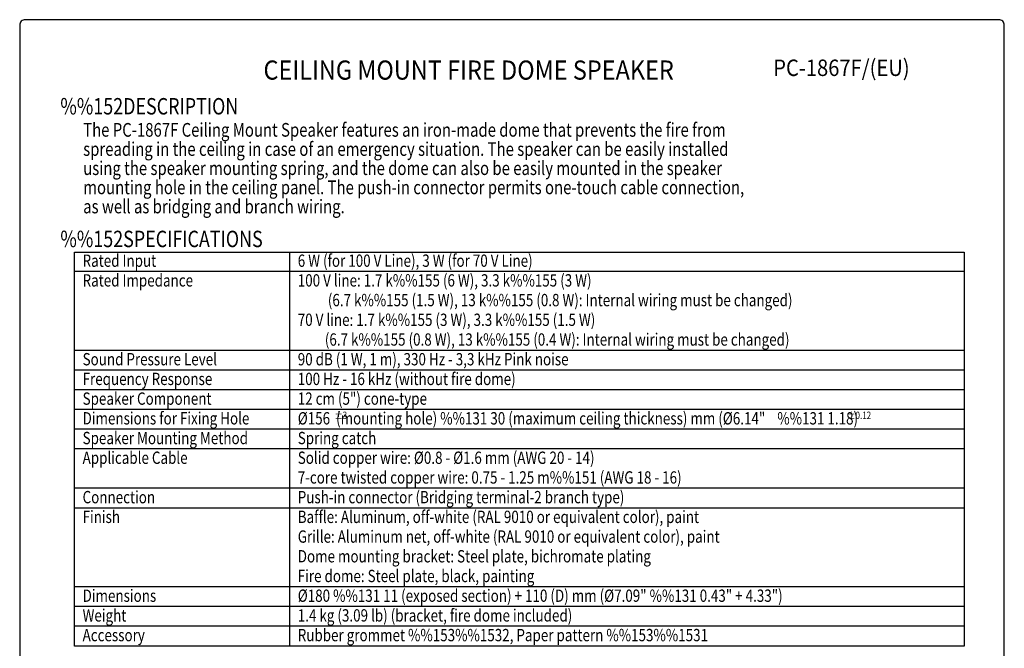
# Model space of a CAD drawing. Extents: x 0 to 540, y 0 to 825.
# Drawn here: x 0 to 540, y 481 to 825 of the extents above; entities that cross this region are included whole.
import ezdxf
from ezdxf.enums import TextEntityAlignment as Align

# ---------------------------------------------------------------- set-up
doc = ezdxf.new("R2010")
doc.units = 0
doc.header["$LTSCALE"] = 24
doc.header["$MEASUREMENT"] = 0
doc.layers.get('0').update_dxf_attribs({"linetype": 'CONTINUOUS'})
for name, color, linetype in [('1', 3, 'CONTINUOUS'), ('GAWA', 2, 'CONTINUOUS'), ('PEN1', 5, 'CONTINUOUS')]:
    doc.layers.add(name, color=color, linetype=linetype)
doc.styles.add('CMP-SET', font='COMPLEX')
doc.styles.add('UT7', font='TOAFONT', dxfattribs={"width": 0.8})

msp = doc.modelspace()

# ---------------------------------------------------------------- linework, layer by layer
for p, q in [((30, 697.67114), (518, 697.67114)), ((30, 481.67114), (30, 697.67114)), ((518, 697.67114), (518, 481.67114)), ((518, 481.67114), (30, 481.67114))]:
    msp.add_line(p, q)
at = {"layer": 'GAWA'}
msp.add_lwpolyline([(0, 27.70194, 0.414214), (3, 24.70194), (537, 24.70194, 0.414214), (540, 27.70194), (540, 822, 0.414214), (537, 825), (3, 825, 0.414214), (0, 822)], format="xyb", close=True, dxfattribs=at)
at = {"layer": 'PEN1'}
for p, q in [((148, 697.67114), (148, 481.67114)), ((30, 687.17114), (518, 687.17114)), ((30, 643.97114), (518, 643.97114)), ((30, 633.17114), (518, 633.17114)), ((30, 622.37114), (518, 622.37114)), ((30, 611.57114), (518, 611.57114)), ((30, 600.77114), (518, 600.77114)), ((30, 589.97114), (518, 589.97114)), ((30, 568.37114), (518, 568.37114)), ((30, 557.57114), (518, 557.57114)), ((30, 514.37114), (518, 514.37114)), ((30, 503.57114), (518, 503.57114)), ((30, 492.77114), (518, 492.77114))]:
    msp.add_line(p, q, dxfattribs=at)

# ---------------------------------------------------------------- texts
at = {"style": 'CMP-SET', "width": 0.9}
for s, height, p in [('CEILING MOUNT FIRE DOME SPEAKER', 10.5, (246.22759, 796.03425)), ('PC-1867F/(EU)', 9, (450.67533, 797.48475))]:
    msp.add_text(s, height=height, dxfattribs=at).set_placement(p, align=Align.MIDDLE)
at = {"layer": '1', "style": 'UT7', "width": 0.8}
for s, height, p in [('%%152DESCRIPTION', 9, (22.29295, 773.06066)), ('The PC-1867F Ceiling Mount Speaker features an iron-made dome that prevents the fire from', 7.5, (34.81823, 760.88394)), ('spreading in the ceiling in case of an emergency situation. The speaker can be easily installed', 7.5, (34.81823, 750.38394)), ('using the speaker mounting spring, and the dome can also be easily mounted in the speaker', 7.5, (34.81823, 739.88394)), ('mounting hole in the ceiling panel. The push-in connector permits one-touch cable connection,', 7.5, (34.81823, 729.38394)), ('as well as bridging and branch wiring.', 7.5, (34.81823, 718.88394)), ('%%152SPECIFICATIONS', 9, (22.29295, 700.35059)), ('Rated Input', 6.75, (34.5, 689.57114)), ('6 W (for 100 V Line), 3 W (for 70 V Line)', 6.75, (152.5, 689.57114)), ('Rated Impedance', 6.75, (34.5, 678.77114)), ('100 V line: 1.7 k%%155 (6 W), 3.3 k%%155 (3 W)', 6.75, (152.5, 678.77114)), ('          (6.7 k%%155 (1.5 W), 13 k%%155 (0.8 W): Internal wiring must be changed)', 6.75, (152.5, 667.97114)), ('70 V line: 1.7 k%%155 (3 W), 3.3 k%%155 (1.5 W)', 6.75, (152.5, 657.17114)), ('         (6.7 k%%155 (0.8 W), 13 k%%155 (0.4 W): Internal wiring must be changed)', 6.75, (152.5, 646.37114)), ('Sound Pressure Level', 6.75, (34.5, 635.57114)), ('90 dB (1 W, 1 m), 330 Hz - 3,3 kHz Pink noise', 6.75, (152.5, 635.57114)), ('100 Hz - 16 kHz (without fire dome)', 6.75, (152.5, 624.77114)), ('Frequency Response', 6.75, (34.5, 624.77114)), ('Speaker Component', 6.75, (34.5, 613.97114)), ('12 cm (5") cone-type', 6.75, (152.5, 613.97114)), ('Dimensions for Fixing Hole', 6.75, (34.5, 603.17114)), ('%%C156  (mounting hole) %%131 30 (maximum ceiling thickness) mm (%%C6.14"    %%131 1.18)', 6.75, (152.5, 603.17114)), ('%%P3', 4.05, (172.69888, 606.17114)), ('%%P0.12', 4.05, (453.97168, 606.17114)), ('Speaker Mounting Method', 6.75, (34.5, 592.37114)), ('Spring catch', 6.75, (152.5, 592.37114)), ('Applicable Cable', 6.75, (34.5, 581.57114)), ('Solid copper wire: %%C0.8 - %%C1.6 mm (AWG 20 - 14)', 6.75, (152.5, 581.57114)), ('7-core twisted copper wire: 0.75 - 1.25 m%%151 (AWG 18 - 16)', 6.75, (152.5, 570.77114)), ('Connection', 6.75, (34.5, 559.97114)), ('Push-in connector (Bridging terminal-2 branch type)', 6.75, (152.5, 559.97114)), ('Finish', 6.75, (34.5, 549.17114)), ('Baffle: Aluminum, off-white (RAL 9010 or equivalent color), paint', 6.75, (152.5, 549.17114)), ('Grille: Aluminum net, off-white (RAL 9010 or equivalent color), paint', 6.75, (152.5, 538.37114)), ('Dome mounting bracket: Steel plate, bichromate plating', 6.75, (152.5, 527.57114)), ('Fire dome: Steel plate, black, painting', 6.75, (152.5, 516.77114)), ('Dimensions', 6.75, (34.5, 505.97114)), ('%%C180 %%131 11 (exposed section) + 110 (D) mm (%%C7.09" %%131 0.43" + 4.33")', 6.75, (152.5, 505.97114)), ('Weight', 6.75, (34.5, 495.17114)), ('1.4 kg (3.09 lb) (bracket, fire dome included)', 6.75, (152.5, 495.17114)), ('Rubber grommet %%153%%1532, Paper pattern %%153%%1531', 6.75, (152.5, 484.37114)), ('Accessory', 6.75, (34.5, 484.37114))]:
    msp.add_text(s, height=height, dxfattribs=at).set_placement(p)

doc.saveas('drawing.dxf')
